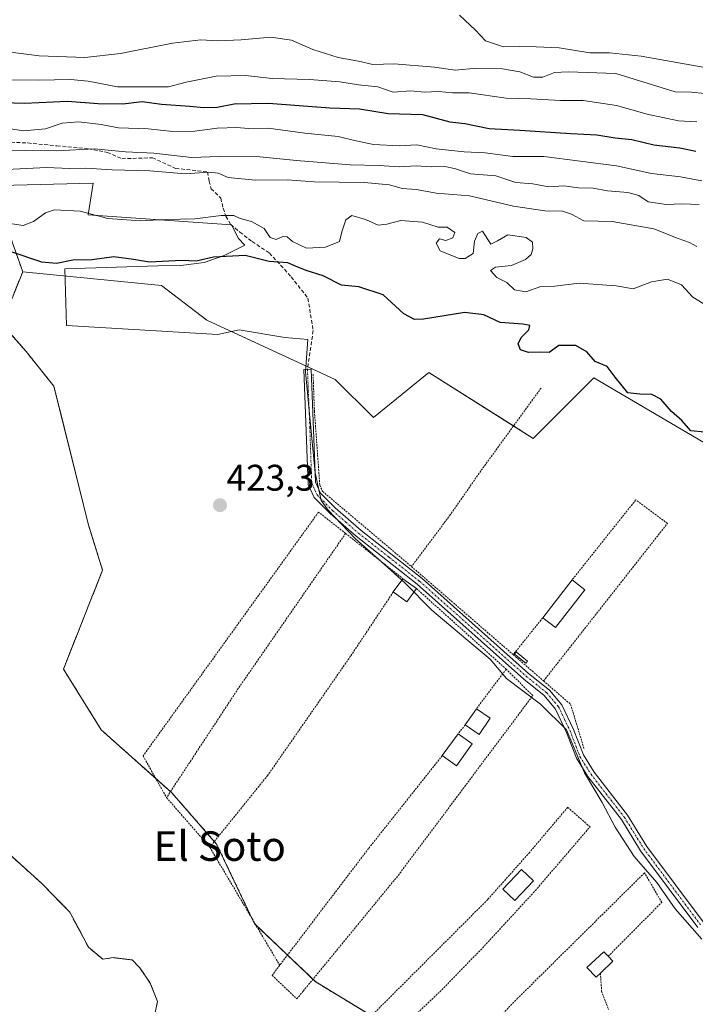
# Model space of a CAD drawing. Units: metres. Extents: x 645214 to 648681, y 4718386 to 4720772.
# Drawn here: x 646503 to 646686, y 4719975 to 4720241 of the extents above; entities that cross this region are included whole.
import ezdxf
from ezdxf.enums import TextEntityAlignment as Align

# ---------------------------------------------------------------- set-up
doc = ezdxf.new("R2010")
doc.units = ezdxf.units.M
doc.header["$MEASUREMENT"] = 0
for name, pattern in [('TRAZO_Y_PUNTO', [1, 0.5, -0.25, 0, -0.25]), ('TRAZOS', [0.75, 0.5, -0.25]), ('TRAZOSX2', [1.5, 1, -0.5])]:
    doc.linetypes.add(name, pattern=pattern)
for name, color, linetype, lineweight in [('Alambrada', 19, 'TRAZOS', 0), ('Arbolado forestal', 92, 'TRAZOS', 0), ('Arbolado forestal CxS', 92, 'Continuous', 0), ('Camino', 19, 'Continuous', 0), ('Camino Cxs', 19, 'Continuous', 0), ('Camino eje', 39, 'TRAZO_Y_PUNTO', 13), ('Carátula', 7, 'Continuous', 5), ('Corriente natural Cxs', 5, 'Continuous', 13), ('Corriente natural superficial', 5, 'Continuous', 13), ('Curva de nivel maestra', 36, 'Continuous', 30), ('Curva de nivel normal', 36, 'Continuous', 0), ('Edificación', 1, 'Continuous', 13), ('Edificación Cxs', 1, 'Continuous', 13), ('Edificación ligera', 1, 'Continuous', 0), ('Edificación ligera Cxs', 1, 'Continuous', 0), ('Espacio natural protegido', 2, 'Continuous', 13), ('Espacio natural protegido CxS', 2, 'Continuous', 0), ('Estanque', 2, 'Continuous', 0), ('Estanque Cxs', 2, 'Continuous', 0), ('Huerta', 92, 'Continuous', 0), ('Huerta CxS', 92, 'Continuous', 0), ('Matorral', 135, 'Continuous', 0), ('Matorral CxS', 135, 'Continuous', 0), ('Punto de cota en terreno', 7, 'Continuous', 0), ('Rótulo de punto de cota en terreno', 19, 'Continuous', 0), ('Senda', 19, 'TRAZOSX2', 0), ('Suelo desnudo', 252, 'Continuous', 0), ('Suelo desnudo CxS', 43, 'Continuous', 0), ('Texto cartográfico', 19, 'Continuous', 0), ('Valla', 19, 'TRAZOS', 0)]:
    doc.layers.add(name, color=color, linetype=linetype, lineweight=lineweight)
doc.styles.add('Arial', font='txt', dxfattribs={"height": 0.2})

# ---------------------------------------------------------------- blocks, each defined once
blk = doc.blocks.new('*U161')
at = {"layer": 'Huerta CxS', "color": 92, "linetype": 'Continuous', "lineweight": 0}
blk.add_polyline3d([(646603.43, 4719968.41, 423.5), (646583.37, 4719980.55, 423.54), (646566.78, 4719996.35, 423.28), (646556.52, 4720017.9, 423.19), (646544.39, 4720031.81, 423.17), (646525.27, 4720048.87, 423.1), (646515.03, 4720065.34, 423.04), (646525.63, 4720092.1, 422.99), (646521.86, 4720104.33, 423.07), (646512.46, 4720141.95, 423.05), (646504.94, 4720151.36, 423), (646498.36, 4720158.89, 423), (646504, 4720172.99, 423.43), (646541.61, 4720169.23, 423.17), (646553.84, 4720159.83, 423.45), (646588.63, 4720143.83, 423.03), (646588.63, 4720143.83, 423.03), (646598.97, 4720133.49, 423.14), (646608.11, 4720140.91, 423.19), (646614.01, 4720145.72, 423.21), (646642.22, 4720127.84, 423.46), (646658.68, 4720144.2, 424.18), (646697.7, 4720121.26, 424.58)], dxfattribs=at)
blk = doc.blocks.new('*U164')
at = {"layer": 'Arbolado forestal CxS', "color": 92, "linetype": 'Continuous', "lineweight": 0}
for points in [[(646540.28, 4719974.15, 421.24), (646540.53, 4719975.27, 421.21), (646538.55, 4719980.23, 421.19), (646535.73, 4719984.42, 421.21), (646533.66, 4719986.53, 421.23), (646529.92, 4719986.98, 421.18), (646528.47, 4719987.16, 421.15), (646525.72, 4719986.7, 421.13), (646521.82, 4719989.96, 421.25), (646516.78, 4719999.44, 421.17), (646509.05, 4720007.36, 421.19), (646496.53, 4720018.63, 421.28)], [(646498.36, 4720188.98, 431.33), (646504, 4720172.99, 423.43), (646504, 4720172.99, 423.43), (646498.36, 4720158.89, 423), (646504.94, 4720151.36, 423), (646512.46, 4720141.95, 423.05), (646521.86, 4720104.33, 423.07), (646525.63, 4720092.1, 422.99), (646515.03, 4720065.34, 423.04), (646525.27, 4720048.87, 423.1), (646544.39, 4720031.81, 423.17), (646556.52, 4720017.9, 423.19), (646566.78, 4719996.35, 423.28), (646583.37, 4719980.55, 423.54), (646603.43, 4719968.41, 423.5)]]:
    blk.add_polyline3d(points, dxfattribs=at)
blk = doc.blocks.new('*U174')
at = {"layer": 'Suelo desnudo CxS', "color": 43, "linetype": 'Continuous', "lineweight": 0}
blk.add_polyline3d([(646496.53, 4720018.63, 421.28), (646509.05, 4720007.36, 421.19), (646516.78, 4719999.44, 421.17), (646521.82, 4719989.96, 421.25), (646525.72, 4719986.7, 421.13), (646528.47, 4719987.16, 421.15), (646529.92, 4719986.98, 421.18), (646533.66, 4719986.53, 421.23), (646535.73, 4719984.42, 421.21), (646538.55, 4719980.23, 421.19), (646540.53, 4719975.27, 421.21), (646540.28, 4719974.15, 421.24)], dxfattribs=at)
blk = doc.blocks.new('*U177')
at = {"layer": 'Corriente natural Cxs', "color": 5, "linetype": 'Continuous', "lineweight": 13}
blk.add_polyline3d([(646496.53, 4720018.63, 421.28), (646509.05, 4720007.36, 421.19), (646516.78, 4719999.44, 421.17), (646521.82, 4719989.96, 421.25), (646525.72, 4719986.7, 421.13), (646528.47, 4719987.16, 421.15), (646533.66, 4719986.53, 421.23), (646535.73, 4719984.42, 421.21), (646538.55, 4719980.23, 421.19), (646540.53, 4719975.27, 421.21), (646539.86, 4719972.27, 421.24)], dxfattribs=at)
blk = doc.blocks.new('*U182')
at = {"layer": 'Espacio natural protegido', "color": 2, "linetype": 'Continuous', "lineweight": 13}
blk.add_polyline3d([(646487.22, 4720196.11, 432.31), (646523.08, 4720196.97, 431.85), (646521.72, 4720188.43, 429.58), (646560.58, 4720185.67, 428.45), (646562.43, 4720182.02, 426.8), (646564.12, 4720180.15, 425.95), (646558.58, 4720177.37, 424.68), (646553.15, 4720175.48, 424.32), (646546.8, 4720174.71, 423.99), (646540.57, 4720174.58, 424.4), (646515.39, 4720173.81, 423.79), (646515.82, 4720158.44, 423.08), (646556.84, 4720155.98, 423.2), (646562.67, 4720157.24, 422.96), (646574.98, 4720155.17, 422.96), (646581.22, 4720154.66, 423.44), (646580.63, 4720145.88, 423.43), (646581.77, 4720133.45, 423.7), (646583.21, 4720118.48, 423.59), (646584.88, 4720111.01, 423.73), (646586.71, 4720108.38, 423.8), (646594.12, 4720100.65, 423.79), (646602.79, 4720092.95, 423.78), (646607.51, 4720088.72, 423.98), (646614.85, 4720081.31, 423.83), (646624.04, 4720073.56, 423.7), (646630.63, 4720067.98, 423.68), (646634.99, 4720062.81, 423.78), (646644.23, 4720055.8, 423.91), (646651.24, 4720048.83, 424.09), (646656.17, 4720037.24, 424.17), (646660.91, 4720029.2, 424.1), (646664.48, 4720022.54, 424.22), (646669.6, 4720014.51, 424.35), (646675.71, 4720007.52, 424.48), (646680.69, 4720000.38, 424.5), (646687.97, 4719992.14, 424.36)], dxfattribs=at)
blk = doc.blocks.new('*U192')
at = {"layer": 'Curva de nivel normal', "color": 36, "linetype": 'Continuous', "lineweight": 0}
blk.add_polyline3d([(646496.48, 4720233, 460), (646508.46, 4720231.46, 460), (646520.87, 4720231.06, 460), (646530.52, 4720232.14, 460), (646544.59, 4720234.93, 460), (646552.27, 4720235.82, 460), (646556.87, 4720235.54, 460), (646563.18, 4720235.8, 460), (646571.23, 4720236.57, 460), (646576.8, 4720235.69, 460), (646582.54, 4720233.2, 460), (646589.4, 4720230.99, 460), (646594.96, 4720230.07, 460), (646598.79, 4720229.12, 460), (646604.57, 4720229.34, 460), (646615.54, 4720228.4, 460), (646621.1, 4720227.56, 460), (646626.96, 4720228.11, 460), (646633.96, 4720227.92, 460), (646638.63, 4720227.14, 460), (646642.3, 4720225.74, 460), (646644.9, 4720225.7, 460), (646648.03, 4720226.94, 460), (646651.73, 4720227.16, 460), (646664.63, 4720226.73, 460), (646680.71, 4720221.76, 460), (646685.12, 4720221.67, 460), (646692.22, 4720220.9, 460)], dxfattribs=at)
blk = doc.blocks.new('*U219')
at = {"layer": 'Curva de nivel normal', "color": 36, "linetype": 'Continuous', "lineweight": 0}
blk.add_polyline3d([(646692.29, 4720161.98, 430), (646685.49, 4720166.09, 430), (646682.43, 4720169.44, 430), (646678.63, 4720170.94, 430), (646674.3, 4720170.23, 430), (646669.3, 4720168.34, 430), (646664.77, 4720169.21, 430), (646654.7, 4720169.93, 430), (646648.11, 4720169.04, 430), (646644.36, 4720168.95, 430), (646640.25, 4720167.51, 430), (646637.19, 4720168.12, 430), (646635.16, 4720170.08, 430), (646632.42, 4720171.44, 430), (646630.7, 4720173.29, 430), (646632.05, 4720174.19, 430), (646636.42, 4720174.71, 430), (646640.17, 4720176.33, 430), (646641.72, 4720177.65, 430), (646642.16, 4720179.22, 430), (646642.11, 4720181.04, 430), (646640.34, 4720182.3, 430), (646635.4, 4720183.02, 430), (646632.63, 4720181.34, 430), (646630.82, 4720180.44, 430), (646628.54, 4720183.99, 430), (646627.24, 4720183.33, 430), (646626.32, 4720181.23, 430), (646625.99, 4720177.92, 430), (646623.88, 4720176.6, 430), (646622.21, 4720176.56, 430), (646617.04, 4720178.66, 430), (646616.01, 4720180.74, 430), (646616.84, 4720181.9, 430), (646618.63, 4720181.42, 430), (646620.46, 4720182.2, 430), (646621.01, 4720183.66, 430), (646619, 4720185.06, 430), (646616.48, 4720185.04, 430), (646612.3, 4720186.4, 430), (646606.45, 4720186.91, 430), (646602.64, 4720185.85, 430), (646600.3, 4720185.6, 430), (646596.82, 4720187.16, 430), (646593.12, 4720188.18, 430), (646591.48, 4720187.04, 430), (646590.46, 4720183.8, 430), (646589.81, 4720181.17, 430), (646585.97, 4720179.68, 430), (646580.86, 4720179.38, 430), (646577.05, 4720181.18, 430), (646575.63, 4720182.41, 430), (646574.48, 4720182.49, 430), (646572.67, 4720181.69, 430), (646571, 4720182.22, 430), (646569.43, 4720184.69, 430), (646565.99, 4720186.58, 430), (646562.86, 4720187.45, 430), (646561.18, 4720188.25, 430), (646557.78, 4720188.22, 430), (646550.61, 4720187.32, 430), (646542.85, 4720187.17, 430), (646535.94, 4720186.75, 430), (646527.04, 4720187.42, 430), (646519.58, 4720189.38, 430), (646512.62, 4720189.78, 430), (646510.19, 4720188.94, 430), (646506.9, 4720186.56, 430), (646504.14, 4720185.49, 430), (646501.14, 4720186, 430)], dxfattribs=at)
blk = doc.blocks.new('*U232')
at = {"layer": 'Curva de nivel normal', "color": 36, "linetype": 'Continuous', "lineweight": 0}
blk.add_polyline3d([(646686.61, 4720213.61, 455), (646681.6, 4720213.91, 455), (646673.12, 4720215.72, 455), (646664.8, 4720218.07, 455), (646655.83, 4720219.35, 455), (646649.65, 4720219.37, 455), (646641.61, 4720219.85, 455), (646634.96, 4720219.98, 455), (646624.88, 4720221.42, 455), (646620.36, 4720221.5, 455), (646616.63, 4720221.8, 455), (646612.78, 4720221.67, 455), (646609.13, 4720222.03, 455), (646604.34, 4720221.6, 455), (646600.15, 4720223.05, 455), (646594.96, 4720223.63, 455), (646589.9, 4720224.44, 455), (646581.7, 4720225.04, 455), (646571.57, 4720225.34, 455), (646564.31, 4720226.14, 455), (646556.42, 4720226, 455), (646548.28, 4720224.34, 455), (646543.52, 4720223.06, 455), (646529.67, 4720223.12, 455), (646521.76, 4720224.66, 455), (646516.91, 4720225.07, 455), (646508.32, 4720224.9, 455), (646500.76, 4720224.97, 455)], dxfattribs=at)
blk = doc.blocks.new('*U245')
at = {"layer": 'Curva de nivel maestra', "color": 36, "linetype": 'Continuous', "lineweight": 30}
blk.add_polyline3d([(646489.78, 4720219.08, 450), (646504.48, 4720218.62, 450), (646516.11, 4720219.18, 450), (646524.42, 4720218.57, 450), (646531.09, 4720218.48, 450), (646536.38, 4720219.07, 450), (646541.63, 4720218.39, 450), (646549.31, 4720217.89, 450), (646552.97, 4720217.45, 450), (646556.64, 4720217.55, 450), (646561.24, 4720218.51, 450), (646570.6, 4720218.7, 450), (646587.16, 4720217.41, 450), (646595.2, 4720217.08, 450), (646602.97, 4720215.84, 450), (646612.3, 4720215.56, 450), (646619.65, 4720213.64, 450), (646623.72, 4720213.19, 450), (646630.33, 4720211.8, 450), (646638.68, 4720211.34, 450), (646652.43, 4720210.43, 450), (646659.46, 4720210.07, 450), (646664.42, 4720209.27, 450), (646668.96, 4720208.83, 450), (646674.96, 4720207.33, 450), (646681.96, 4720206.52, 450), (646686.29, 4720205.66, 450)], dxfattribs=at)
blk = doc.blocks.new('5PATER')
at = {"layer": 'Carátula', "linetype": 'Continuous', "lineweight": 5}
h = blk.add_hatch(color=250, dxfattribs=at)
edge = h.paths.add_edge_path()
edge.add_ellipse((0, 0.01), major_axis=(-1.33, -1.34), ratio=0.999422, start_angle=0, end_angle=360)

msp = doc.modelspace()

# ---------------------------------------------------------------- linework, layer by layer
at = {"layer": 'Alambrada', "color": 19, "linetype": 'TRAZOS', "lineweight": 0}
for points in [[(646644.39, 4720141.46, 423.74), (646628.05, 4720119, 423.23), (646619.84, 4720107.17, 423.32), (646609.3, 4720093.11, 424.22)], [(646591.46, 4720102.08, 426.54), (646584.12, 4720107.86, 423.83), (646536.6, 4720041.8, 428.24), (646542.96, 4720030.5, 428.7)], [(646591.46, 4720102.08, 426.54), (646562.4, 4720060.09, 424.43), (646542.96, 4720030.5, 428.7)], [(646591.46, 4720102.08, 426.54), (646606.99, 4720089.82, 426.07)], [(646604.37, 4720086.23, 425.68), (646592.81, 4720068.84, 423.75), (646570.37, 4720036.55, 423.99), (646554.66, 4720017.08, 424.64)], [(646610.64, 4720087.15, 425.85), (646634.96, 4720065.31, 426.63)], [(646573.61, 4719985.09, 427.73), (646571.53, 4719982.34, 426.1), (646578.23, 4719975.96, 428.06), (646579.98, 4719978.09, 423.71), (646605.71, 4720009.44, 425.1), (646642.14, 4720058.14, 424.07), (646634.96, 4720065.31, 426.63)], [(646634.96, 4720065.31, 426.63), (646626.89, 4720054.6, 425.84)], [(646623.87, 4720050.22, 426.38), (646621.91, 4720047.8, 426.15)], [(646617.64, 4720041.88, 425.76), (646597.67, 4720016.72, 426.67), (646573.61, 4719985.09, 427.73)], [(646542.96, 4720030.5, 428.7), (646554.66, 4720017.08, 424.64)], [(646598.46, 4719960.4, 423.68), (646617.01, 4719977.92, 423.74), (646628.53, 4719989.76, 423.91), (646642.85, 4720005.33, 424.13), (646657.65, 4720022.59, 424.41), (646651.6, 4720027.88, 424.21), (646641.28, 4720015.67, 423.85), (646629.93, 4720002.88, 423.82), (646593.21, 4719966.14, 434.32), (646598.46, 4719960.4, 423.68)], [(646554.66, 4720017.08, 424.64), (646573.61, 4719985.09, 427.73)], [(646662.55, 4719987.51, 428.52), (646677.07, 4720002.11, 429.62), (646672.42, 4720010.13, 424.54), (646638.05, 4719976.13, 423.86), (646607.08, 4719944.26, 426.38), (646618.11, 4719932.46, 423.74)], [(646660.45, 4719982.95, 428.82), (646660.8, 4719978.04, 432.98), (646662.67, 4719973.05, 431.82)]]:
    msp.add_polyline3d(points, dxfattribs=at)
at = {"layer": 'Arbolado forestal', "color": 92, "linetype": 'TRAZOS', "lineweight": 0}
for points in [[(646431.31, 4720165.12, 420.36), (646429.72, 4720167.35, 420.41), (646418.43, 4720168.29, 420.3), (646407.91, 4720168.29, 419.82), (646397.75, 4720168.29, 419.66), (646390.22, 4720184.28, 427.62), (646392.1, 4720201.21, 436.54), (646406.55, 4720206.72, 435.8), (646411.85, 4720208.74, 438.29), (646427.67, 4720205.38, 438.73), (646457.25, 4720199.1, 434.73), (646488.95, 4720196.51, 432.67), (646498.36, 4720188.99, 431.33), (646504, 4720172.99, 423.43)], [(646598.47, 4719971.41, 423.61), (646583.37, 4719980.55, 423.54), (646582.6, 4719981.28, 423.53), (646575.71, 4719987.85, 423.36), (646567.14, 4719996.01, 423.25), (646566.78, 4719996.35, 423.28), (646566.15, 4719997.69, 423.38), (646556.52, 4720017.9, 423.19), (646555.9, 4720018.62, 423.17), (646544.39, 4720031.81, 423.17), (646544.03, 4720032.14, 423.17), (646540.03, 4720035.71, 423.13), (646525.27, 4720048.87, 423.1), (646515.03, 4720065.34, 423.04), (646525.63, 4720092.1, 422.99), (646521.86, 4720104.33, 423.07), (646512.46, 4720141.95, 423.05), (646504.94, 4720151.36, 423), (646498.36, 4720158.89, 423), (646504, 4720172.99, 423.43)], [(646540.28, 4719974.15, 421.24), (646540.53, 4719975.27, 421.21), (646538.55, 4719980.23, 421.19), (646535.73, 4719984.42, 421.21), (646533.66, 4719986.53, 421.23), (646529.92, 4719986.99, 421.18), (646528.47, 4719987.16, 421.15), (646525.72, 4719986.7, 421.13), (646521.82, 4719989.96, 421.25), (646516.78, 4719999.44, 421.17), (646509.05, 4720007.36, 421.19), (646496.53, 4720018.63, 421.28)]]:
    msp.add_polyline3d(points, dxfattribs=at)
at = {"layer": 'Camino', "color": 19, "linetype": 'Continuous', "lineweight": 0}
msp.add_polyline3d([(646686.86, 4719995.29, 424.44), (646671.35, 4720016.12, 424.51), (646666.14, 4720024.55, 424.36), (646657.08, 4720036.23, 424.15), (646654.01, 4720041.15, 424.13), (646651.29, 4720048.19, 424.07), (646648.27, 4720054.51, 424.11), (646645.22, 4720058.15, 424.18), (646639.71, 4720062.61, 424.09), (646610.85, 4720088.32, 424.11), (646594.33, 4720101.34, 423.84), (646587.25, 4720107.5, 423.8), (646582.95, 4720111.84, 423.68), (646581.28, 4720115.38, 423.71), (646580.1, 4720146.51, 423.36), (646582.15, 4720146.58, 423.45), (646583.28, 4720115.94, 423.67), (646584.65, 4720113.03, 423.76), (646588.65, 4720108.99, 423.82), (646595.63, 4720102.91, 423.99), (646612.16, 4720089.89, 423.98), (646641.03, 4720064.17, 424.2), (646646.66, 4720059.61, 424.23), (646650, 4720055.62, 424.13), (646653.17, 4720049, 424.11), (646655.85, 4720042.07, 424.3), (646658.76, 4720037.4, 424.23), (646667.82, 4720025.72, 424.33), (646673.04, 4720017.27, 424.52), (646688.52, 4719996.48, 424.43)], dxfattribs=at)
at = {"layer": 'Camino Cxs', "color": 19, "linetype": 'Continuous', "lineweight": 0}
msp.add_polyline3d([(646686.86, 4719995.29, 424.44), (646671.35, 4720016.12, 424.51), (646666.14, 4720024.55, 424.36), (646657.08, 4720036.23, 424.15), (646654.01, 4720041.15, 424.13), (646651.29, 4720048.19, 424.07), (646648.27, 4720054.51, 424.11), (646645.22, 4720058.15, 424.18), (646639.71, 4720062.61, 424.09), (646610.85, 4720088.32, 424.11), (646594.33, 4720101.34, 423.84), (646587.25, 4720107.5, 423.8), (646582.95, 4720111.84, 423.68), (646581.28, 4720115.38, 423.71), (646580.1, 4720146.51, 423.36), (646582.15, 4720146.58, 423.45), (646583.28, 4720115.94, 423.67), (646584.65, 4720113.03, 423.76), (646588.65, 4720108.99, 423.82), (646595.63, 4720102.91, 423.99), (646612.16, 4720089.89, 423.98), (646641.03, 4720064.17, 424.2), (646646.66, 4720059.61, 424.23), (646650, 4720055.62, 424.13), (646653.17, 4720049, 424.11), (646655.85, 4720042.07, 424.3), (646658.76, 4720037.4, 424.23), (646667.82, 4720025.72, 424.33), (646673.04, 4720017.27, 424.52), (646688.52, 4719996.48, 424.43)], dxfattribs=at)
at = {"layer": 'Camino eje', "color": 39, "linetype": 'TRAZO_Y_PUNTO', "lineweight": 13}
msp.add_polyline3d([(646581.12, 4720146.54, 423.48), (646581.76, 4720130.84, 423.71), (646582.28, 4720115.66, 423.71), (646583.8, 4720112.44, 423.72), (646587.95, 4720108.25, 423.83), (646591.49, 4720105.17, 423.86), (646594.98, 4720102.13, 423.91), (646603.24, 4720095.62, 423.9), (646611.51, 4720089.11, 424.09), (646640.37, 4720063.39, 424.21), (646645.94, 4720058.88, 424.26), (646649.14, 4720055.07, 424.14), (646650.72, 4720051.76, 424.19), (646652.23, 4720048.6, 424.11), (646654.93, 4720041.61, 424.21), (646657.92, 4720036.82, 424.2), (646666.98, 4720025.14, 424.38), (646672.2, 4720016.7, 424.53), (646687.69, 4719995.89, 424.45)], dxfattribs=at)
at = {"layer": 'Corriente natural superficial', "color": 5, "linetype": 'Continuous', "lineweight": 13}
msp.add_polyline3d([(646496.53, 4720018.63, 421.28), (646509.05, 4720007.36, 421.19), (646516.78, 4719999.44, 421.17), (646521.82, 4719989.96, 421.25), (646525.72, 4719986.7, 421.13), (646528.47, 4719987.16, 421.15), (646533.66, 4719986.53, 421.23), (646535.73, 4719984.42, 421.21), (646538.55, 4719980.23, 421.19), (646540.53, 4719975.27, 421.21), (646539.86, 4719972.27, 421.24)], dxfattribs=at)
at = {"layer": 'Curva de nivel maestra', "color": 36, "linetype": 'Continuous', "lineweight": 30}
msp.add_polyline3d([(646688.62, 4720129.5, 425), (646684.99, 4720129.9, 425), (646682.48, 4720132.68, 425), (646679.7, 4720135.14, 425), (646676.81, 4720138.46, 425), (646674.37, 4720139.73, 425), (646671.18, 4720139.83, 425), (646667.92, 4720140.2, 425), (646664.48, 4720144.42, 425), (646662.31, 4720147.34, 425), (646659.04, 4720148.64, 425), (646656.76, 4720151.28, 425), (646653.79, 4720153.02, 425), (646649.24, 4720153.01, 425), (646646.63, 4720151.1, 425), (646644.3, 4720151.22, 425), (646640.96, 4720151.12, 425), (646638.86, 4720151.79, 425), (646638.23, 4720153.47, 425), (646639.02, 4720155.18, 425), (646641.08, 4720157.29, 425), (646641.39, 4720158.39, 425), (646639.45, 4720158.78, 425), (646633.31, 4720159.21, 425), (646628.88, 4720161.33, 425), (646623.7, 4720161.96, 425), (646612.56, 4720160.16, 425), (646610.15, 4720160.08, 425), (646607.22, 4720161.59, 425), (646601.67, 4720166.7, 425), (646595.02, 4720168.9, 425), (646590.38, 4720169.34, 425), (646585.41, 4720171.84, 425), (646580.76, 4720173.34, 425), (646577.89, 4720174.48, 425), (646575.84, 4720175.36, 425), (646570.73, 4720175.74, 425), (646564.28, 4720177.39, 425), (646555.72, 4720176.96, 425), (646550.97, 4720175.86, 425), (646546.97, 4720176, 425), (646538.31, 4720175.58, 425), (646533.97, 4720176.29, 425), (646528.64, 4720177.05, 425), (646522.79, 4720176.22, 425), (646517.55, 4720176.08, 425), (646513.12, 4720175.22, 425), (646509.14, 4720175.56, 425), (646500.92, 4720178.4, 425)], dxfattribs=at)
at = {"layer": 'Curva de nivel normal', "color": 36, "linetype": 'Continuous', "lineweight": 0}
for points in [[(646622.29, 4720242.47, 465), (646626.67, 4720238.42, 465), (646629.31, 4720235.58, 465), (646634.24, 4720233.96, 465), (646638.66, 4720234.05, 465), (646643.1, 4720233.91, 465), (646649.33, 4720233.67, 465), (646657.63, 4720232.26, 465), (646662.96, 4720232.3, 465), (646671.54, 4720231.38, 465), (646690.28, 4720228.04, 465)], [(646687.92, 4720197.66, 445), (646682.2, 4720198.72, 445), (646674.3, 4720199.59, 445), (646664.82, 4720201.67, 445), (646645.18, 4720204.2, 445), (646636.75, 4720204.2, 445), (646629.28, 4720205.18, 445), (646623.55, 4720205.48, 445), (646616.02, 4720206.32, 445), (646610.74, 4720207.37, 445), (646605.94, 4720207.1, 445), (646599.03, 4720207.5, 445), (646593.87, 4720208.5, 445), (646589.45, 4720209.65, 445), (646580.43, 4720210.57, 445), (646570.48, 4720211.86, 445), (646565.1, 4720211.8, 445), (646561.97, 4720212.08, 445), (646556.64, 4720211.87, 445), (646550.64, 4720211.11, 445), (646544.64, 4720211.02, 445), (646538, 4720211.7, 445), (646529.97, 4720211.95, 445), (646525.24, 4720212.87, 445), (646519.21, 4720213.64, 445), (646514.65, 4720213.24, 445), (646510.19, 4720211.73, 445), (646504.26, 4720211.16, 445), (646498.96, 4720211.99, 445)], [(646687.2, 4720191.18, 440), (646682.53, 4720191.36, 440), (646678.32, 4720191.16, 440), (646673.42, 4720191.92, 440), (646670.89, 4720193.65, 440), (646667.89, 4720194.47, 440), (646662.42, 4720194.92, 440), (646658.46, 4720195.67, 440), (646654.5, 4720195.7, 440), (646650.59, 4720196.3, 440), (646646.52, 4720195.98, 440), (646642.18, 4720196.78, 440), (646637.55, 4720197.14, 440), (646632.1, 4720198.96, 440), (646625.29, 4720199.53, 440), (646620.98, 4720200.97, 440), (646618.35, 4720201.52, 440), (646614.64, 4720201.44, 440), (646610.55, 4720201.65, 440), (646605.98, 4720201.37, 440), (646600.57, 4720201.76, 440), (646592.67, 4720201.92, 440), (646578.14, 4720203.08, 440), (646568.25, 4720204.16, 440), (646557.18, 4720204.17, 440), (646549.72, 4720203.96, 440), (646539.54, 4720205.09, 440), (646531.86, 4720205.43, 440), (646523.45, 4720206.32, 440), (646513.2, 4720205.71, 440), (646504.65, 4720205.87, 440), (646496.32, 4720205.62, 440)], [(646497.71, 4720200.6, 435), (646510.47, 4720201.24, 435), (646516.64, 4720200.97, 435), (646521.12, 4720201.04, 435), (646528.19, 4720200.58, 435), (646538.44, 4720200.34, 435), (646548.08, 4720199.52, 435), (646554.42, 4720199.93, 435), (646556.92, 4720199.65, 435), (646559.68, 4720198.52, 435), (646566.97, 4720197.79, 435), (646575.64, 4720197.91, 435), (646582.97, 4720197.32, 435), (646596.48, 4720197.17, 435), (646603.34, 4720196.52, 435), (646606.81, 4720195.55, 435), (646610.63, 4720195.3, 435), (646615.98, 4720194.25, 435), (646625.01, 4720193.52, 435), (646636.9, 4720190.77, 435), (646645.38, 4720189.5, 435), (646650.24, 4720189.36, 435), (646652.63, 4720188.57, 435), (646655.96, 4720186.76, 435), (646663.63, 4720186.56, 435), (646674.93, 4720184.65, 435), (646681.51, 4720182, 435), (646684.56, 4720180.93, 435), (646686.61, 4720179.82, 435)]]:
    msp.add_polyline3d(points, dxfattribs=at)
at = {"layer": 'Edificación', "color": 1, "linetype": 'Continuous', "lineweight": 13}
for points in [[(646604.37, 4720086.23, 425.68), (646606.99, 4720089.82, 426.07)], [(646606.99, 4720089.82, 426.07), (646610.64, 4720087.15, 425.85)], [(646644.85, 4720079.24, 430.24), (646652.8, 4720089.5, 426.51)], [(646652.8, 4720089.5, 426.51), (646656.26, 4720086.82, 427.17)], [(646610.64, 4720087.15, 425.85), (646608.01, 4720083.55, 425.77), (646604.37, 4720086.23, 425.68)], [(646656.26, 4720086.82, 427.17), (646648.32, 4720076.56, 431.36), (646644.85, 4720079.24, 430.24)], [(646617.64, 4720041.88, 425.76), (646621.91, 4720047.8, 426.15)], [(646621.91, 4720047.8, 426.15), (646625.73, 4720045.06, 426.58)], [(646625.73, 4720045.06, 426.58), (646621.48, 4720039.13, 425.27), (646617.64, 4720041.88, 425.76)], [(646642.33, 4720007.94, 423.84), (646637.27, 4720002.62, 423.75), (646634.02, 4720005.71, 423.68), (646639.09, 4720011.03, 423.69), (646642.33, 4720007.94, 423.84)], [(646660.45, 4719982.95, 428.82), (646659.27, 4719981.84, 430.5), (646656.81, 4719984.44, 425.35), (646661.37, 4719988.75, 426.66), (646662.55, 4719987.51, 428.52)], [(646662.55, 4719987.51, 428.52), (646663.83, 4719986.15, 431.46), (646660.45, 4719982.95, 428.82)]]:
    msp.add_polyline3d(points, dxfattribs=at)
at = {"layer": 'Edificación Cxs', "color": 1, "linetype": 'Continuous', "lineweight": 13}
for points in [[(646610.64, 4720087.15, 425.85), (646608.01, 4720083.55, 425.77), (646604.37, 4720086.23, 425.68), (646606.99, 4720089.82, 426.07), (646610.64, 4720087.15, 425.85)], [(646656.26, 4720086.82, 427.17), (646648.32, 4720076.56, 431.36), (646644.85, 4720079.24, 430.24), (646652.8, 4720089.5, 426.51), (646656.26, 4720086.82, 427.17)], [(646625.73, 4720045.06, 426.58), (646621.48, 4720039.13, 425.28), (646617.64, 4720041.88, 425.76), (646621.91, 4720047.8, 426.15), (646625.73, 4720045.06, 426.58)], [(646642.33, 4720007.94, 423.84), (646637.27, 4720002.62, 423.75), (646634.02, 4720005.71, 423.68), (646639.09, 4720011.03, 423.69), (646642.33, 4720007.94, 423.84)], [(646660.45, 4719982.95, 428.82), (646659.27, 4719981.84, 430.5), (646656.81, 4719984.44, 425.35), (646661.37, 4719988.75, 426.66), (646662.55, 4719987.51, 428.52), (646663.83, 4719986.15, 431.46), (646660.45, 4719982.95, 428.82)]]:
    msp.add_polyline3d(points, close=True, dxfattribs=at)
at = {"layer": 'Edificación ligera', "color": 1, "linetype": 'Continuous', "lineweight": 0}
for points in [[(646623.87, 4720050.22, 426.38), (646626.89, 4720054.6, 425.84)], [(646626.89, 4720054.6, 425.84), (646630.64, 4720052.04, 425.1)], [(646630.64, 4720052.04, 425.1), (646627.62, 4720047.63, 425.51), (646623.87, 4720050.22, 426.38)]]:
    msp.add_polyline3d(points, dxfattribs=at)
at = {"layer": 'Edificación ligera Cxs', "color": 1, "linetype": 'Continuous', "lineweight": 0}
msp.add_polyline3d([(646630.64, 4720052.04, 425.1), (646627.62, 4720047.63, 425.51), (646623.87, 4720050.22, 426.38), (646626.89, 4720054.6, 425.84), (646630.64, 4720052.04, 425.1)], close=True, dxfattribs=at)
at = {"layer": 'Espacio natural protegido CxS', "color": 2, "linetype": 'Continuous', "lineweight": 0}
msp.add_polyline3d([(646487.22, 4720196.11, 432.31), (646523.08, 4720196.97, 431.85), (646521.72, 4720188.43, 429.58), (646560.58, 4720185.67, 428.45), (646562.43, 4720182.02, 426.8), (646564.12, 4720180.15, 425.95), (646558.58, 4720177.37, 424.68), (646553.15, 4720175.48, 424.32), (646546.8, 4720174.71, 423.99), (646540.57, 4720174.58, 424.4), (646515.39, 4720173.81, 423.79), (646515.82, 4720158.44, 423.08), (646556.84, 4720155.98, 423.2), (646562.67, 4720157.24, 422.96), (646574.98, 4720155.17, 422.96), (646581.22, 4720154.66, 423.44), (646580.63, 4720145.88, 423.43), (646581.77, 4720133.45, 423.7), (646583.21, 4720118.48, 423.59), (646584.88, 4720111.01, 423.73), (646586.71, 4720108.38, 423.8), (646594.12, 4720100.65, 423.79), (646602.79, 4720092.95, 423.78), (646607.51, 4720088.72, 423.98), (646614.85, 4720081.31, 423.83), (646624.04, 4720073.56, 423.7), (646630.63, 4720067.98, 423.68), (646634.99, 4720062.81, 423.78), (646644.23, 4720055.8, 423.91), (646651.24, 4720048.83, 424.09), (646656.17, 4720037.24, 424.17), (646660.91, 4720029.2, 424.1), (646664.48, 4720022.54, 424.22), (646669.6, 4720014.51, 424.35), (646675.71, 4720007.52, 424.48), (646680.69, 4720000.38, 424.5), (646687.97, 4719992.14, 424.36)], dxfattribs=at)
msp.add_polyline3d([(646487.22, 4720196.11, 432.31), (646523.08, 4720196.97, 431.85), (646521.72, 4720188.43, 429.58), (646560.58, 4720185.67, 428.45), (646562.43, 4720182.02, 426.8), (646564.12, 4720180.15, 425.95), (646558.58, 4720177.37, 424.68), (646553.15, 4720175.48, 424.32), (646546.8, 4720174.71, 423.99), (646540.57, 4720174.58, 424.4), (646515.39, 4720173.81, 423.79), (646515.82, 4720158.44, 423.08), (646556.84, 4720155.98, 423.2), (646562.67, 4720157.24, 422.96), (646574.98, 4720155.17, 422.96), (646581.22, 4720154.66, 423.44), (646580.63, 4720145.88, 423.43), (646581.77, 4720133.45, 423.7), (646583.21, 4720118.48, 423.59), (646584.88, 4720111.01, 423.73), (646586.71, 4720108.38, 423.8), (646594.12, 4720100.65, 423.79), (646602.79, 4720092.95, 423.78), (646607.51, 4720088.72, 423.98), (646614.85, 4720081.31, 423.83), (646624.04, 4720073.56, 423.7), (646630.63, 4720067.98, 423.68), (646634.99, 4720062.81, 423.78), (646644.23, 4720055.8, 423.91), (646651.24, 4720048.83, 424.09), (646656.17, 4720037.24, 424.17), (646660.91, 4720029.2, 424.1), (646664.48, 4720022.54, 424.22), (646669.6, 4720014.51, 424.35), (646675.71, 4720007.52, 424.48), (646680.69, 4720000.38, 424.5), (646687.97, 4719992.14, 424.36)], dxfattribs=at)
at = {"layer": 'Estanque', "color": 2, "linetype": 'Continuous', "lineweight": 0}
msp.add_polyline3d([(646640.71, 4720067.52, 423.83), (646640.26, 4720066.97, 423.92), (646637.19, 4720069.4, 424.09), (646637.64, 4720069.96, 423.96), (646640.71, 4720067.52, 423.83)], dxfattribs=at)
at = {"layer": 'Estanque Cxs', "color": 2, "linetype": 'Continuous', "lineweight": 0}
msp.add_polyline3d([(646640.71, 4720067.52, 423.83), (646640.26, 4720066.97, 423.92), (646637.19, 4720069.4, 424.09), (646637.64, 4720069.96, 423.96), (646640.71, 4720067.52, 423.83)], close=True, dxfattribs=at)
at = {"layer": 'Huerta', "color": 92, "linetype": 'Continuous', "lineweight": 0}
for points in [[(646598.47, 4719971.41, 423.61), (646583.37, 4719980.55, 423.54), (646582.6, 4719981.28, 423.53), (646575.71, 4719987.85, 423.36), (646567.14, 4719996.01, 423.25), (646566.78, 4719996.35, 423.28), (646566.15, 4719997.69, 423.38), (646556.52, 4720017.9, 423.19), (646555.9, 4720018.62, 423.17), (646544.39, 4720031.81, 423.17), (646544.03, 4720032.14, 423.17), (646540.03, 4720035.71, 423.13), (646525.27, 4720048.87, 423.1), (646515.03, 4720065.34, 423.04), (646525.63, 4720092.1, 422.99), (646521.86, 4720104.33, 423.07), (646512.46, 4720141.95, 423.05), (646504.94, 4720151.36, 423), (646498.36, 4720158.89, 423), (646504, 4720172.99, 423.43)], [(646504, 4720172.99, 423.43), (646541.61, 4720169.23, 423.17), (646553.84, 4720159.83, 423.45), (646581.22, 4720147.24, 423.48), (646588.63, 4720143.83, 423.03), (646598.97, 4720133.49, 423.14), (646608.11, 4720140.91, 423.19), (646614.01, 4720145.72, 423.21), (646636.93, 4720131.2, 423.52), (646642.22, 4720127.84, 423.46), (646658.68, 4720144.2, 424.18), (646697.7, 4720121.26, 424.58)]]:
    msp.add_polyline3d(points, dxfattribs=at)
at = {"layer": 'Matorral', "color": 135, "linetype": 'Continuous', "lineweight": 0}
for points in [[(646431.31, 4720165.12, 420.36), (646429.72, 4720167.35, 420.41), (646418.43, 4720168.29, 420.3), (646407.91, 4720168.29, 419.82), (646397.75, 4720168.29, 419.66), (646390.22, 4720184.28, 427.62), (646392.1, 4720201.21, 436.54), (646406.55, 4720206.72, 435.8), (646411.85, 4720208.74, 438.29), (646427.67, 4720205.38, 438.73), (646457.25, 4720199.1, 434.73), (646488.95, 4720196.51, 432.67), (646498.36, 4720188.99, 431.33), (646504, 4720172.99, 423.43)], [(646504, 4720172.99, 423.43), (646541.61, 4720169.23, 423.17), (646553.84, 4720159.83, 423.45), (646581.22, 4720147.24, 423.48), (646588.63, 4720143.83, 423.03), (646598.97, 4720133.49, 423.14), (646608.11, 4720140.91, 423.19), (646614.01, 4720145.72, 423.21), (646636.93, 4720131.2, 423.52), (646642.22, 4720127.84, 423.46), (646658.68, 4720144.2, 424.18), (646697.7, 4720121.26, 424.58)]]:
    msp.add_polyline3d(points, dxfattribs=at)
at = {"layer": 'Matorral CxS', "color": 135, "linetype": 'Continuous', "lineweight": 0}
msp.add_polyline3d([(646947.82, 4720181.46, 475.67), (646904.57, 4720200.27, 475.45), (646876.85, 4720209.3, 474.44), (646874.59, 4720210.03, 474.41), (646860.37, 4720188.04, 467.75), (646845.33, 4720169.23, 457.56), (646822.76, 4720170.17, 454.65), (646784.32, 4720172.83, 446.13), (646743.06, 4720170.72, 438.02), (646712.75, 4720159.82, 429.53), (646697.7, 4720121.26, 424.58), (646658.68, 4720144.2, 424.18), (646642.22, 4720127.84, 423.46), (646614.01, 4720145.72, 423.21), (646608.11, 4720140.91, 423.19), (646598.97, 4720133.49, 423.14), (646588.63, 4720143.83, 423.03), (646553.84, 4720159.83, 423.45), (646541.61, 4720169.23, 423.17), (646504, 4720172.99, 423.43), (646498.36, 4720188.98, 431.33)], dxfattribs=at)
at = {"layer": 'Senda', "color": 19, "linetype": 'TRAZOSX2', "lineweight": 0}
msp.add_polyline3d([(646496.35, 4720208.26, 441.64), (646505.38, 4720207.87, 440.86), (646513.25, 4720207.1, 440.16), (646521.76, 4720206.32, 439.45), (646526.95, 4720205.31, 439.23), (646530.85, 4720203.61, 438.13), (646539.18, 4720203.87, 438.21), (646545.39, 4720200.98, 436.04), (646549.89, 4720200.52, 436.05), (646554.02, 4720200, 435.67), (646554.54, 4720197.55, 433.66), (646555.05, 4720195.48, 432.69), (646557.63, 4720192.9, 431.41), (646558.28, 4720190.19, 430.41), (646559.05, 4720188, 429.56), (646560.34, 4720185.81, 428.5), (646562.8, 4720183.74, 427.68), (646566.15, 4720181.16, 426.54), (646570.8, 4720178.06, 425.47), (646576.73, 4720171.61, 424.2), (646581.25, 4720165.81, 423.68), (646582.67, 4720157.03, 423.44), (646581.12, 4720146.54, 423.48)], dxfattribs=at)
at = {"layer": 'Suelo desnudo', "color": 252, "linetype": 'Continuous', "lineweight": 0}
msp.add_polyline3d([(646540.28, 4719974.15, 421.24), (646540.53, 4719975.27, 421.21), (646538.55, 4719980.23, 421.19), (646535.73, 4719984.42, 421.21), (646533.66, 4719986.53, 421.23), (646529.92, 4719986.99, 421.18), (646528.47, 4719987.16, 421.15), (646525.72, 4719986.7, 421.13), (646521.82, 4719989.96, 421.25), (646516.78, 4719999.44, 421.17), (646509.05, 4720007.36, 421.19), (646496.53, 4720018.63, 421.28)], dxfattribs=at)
at = {"layer": 'Valla', "color": 19, "linetype": 'TRAZOS', "lineweight": 0}
for points in [[(646582.64, 4720145.27, 423.7), (646583.01, 4720135.23, 423.81), (646584.46, 4720115.16, 424.01), (646585.23, 4720113.46, 424.03), (646609.3, 4720093.11, 424.22), (646636.85, 4720069.24, 424.62)], [(646645.07, 4720062.13, 424.37), (646678.62, 4720104.8, 423.48), (646670.05, 4720111.17, 423.78), (646652.8, 4720089.5, 426.51)], [(646644.85, 4720079.24, 430.24), (646636.85, 4720069.24, 424.62)], [(646636.85, 4720069.24, 424.62), (646645.07, 4720062.13, 424.37)], [(646645.07, 4720062.13, 424.37), (646652.4, 4720055.77, 424.35), (646656.09, 4720043.52, 424.45)]]:
    msp.add_polyline3d(points, dxfattribs=at)

# ---------------------------------------------------------------- block references
at = {"layer": 'Arbolado forestal CxS', "color": 92, "linetype": 'Continuous', "lineweight": 0}
msp.add_blockref('*U164', (0, 0), dxfattribs=at)
at = {"layer": 'Corriente natural Cxs', "color": 5, "linetype": 'Continuous', "lineweight": 13}
msp.add_blockref('*U177', (0, 0), dxfattribs=at)
at = {"layer": 'Curva de nivel maestra', "color": 36, "linetype": 'Continuous', "lineweight": 30}
msp.add_blockref('*U245', (0, 0), dxfattribs=at)
at = {"layer": 'Curva de nivel normal', "color": 36, "linetype": 'Continuous', "lineweight": 0}
for name in ['*U192', '*U232', '*U219']:
    msp.add_blockref(name, (0, 0), dxfattribs=at)
at = {"layer": 'Espacio natural protegido', "color": 2, "linetype": 'Continuous', "lineweight": 13}
msp.add_blockref('*U182', (0, 0), dxfattribs=at)
at = {"layer": 'Huerta CxS', "color": 92, "linetype": 'Continuous', "lineweight": 0}
msp.add_blockref('*U161', (0, 0), dxfattribs=at)
at = {"layer": 'Punto de cota en terreno', "linetype": 'Continuous', "lineweight": 0}
msp.add_blockref('5PATER', (646557.43, 4720109.73, 423.3), dxfattribs=at)
at = {"layer": 'Suelo desnudo CxS', "color": 43, "linetype": 'Continuous', "lineweight": 0}
msp.add_blockref('*U174', (0, 0), dxfattribs=at)

# ---------------------------------------------------------------- texts
at = {"layer": 'Rótulo de punto de cota en terreno', "color": 19, "linetype": 'Continuous', "lineweight": 0, "style": 'Arial'}
msp.add_text('423,3', height=7, dxfattribs=at).set_placement((646559.19, 4720111.49), align=Align.BOTTOM_LEFT)
at = {"layer": 'Texto cartográfico', "color": 19, "linetype": 'Continuous', "lineweight": 0, "style": 'Arial'}
msp.add_text('El Soto', height=8, dxfattribs=at).set_placement((646557.39, 4720017.37), align=Align.MIDDLE_CENTER)

doc.saveas('drawing.dxf')
